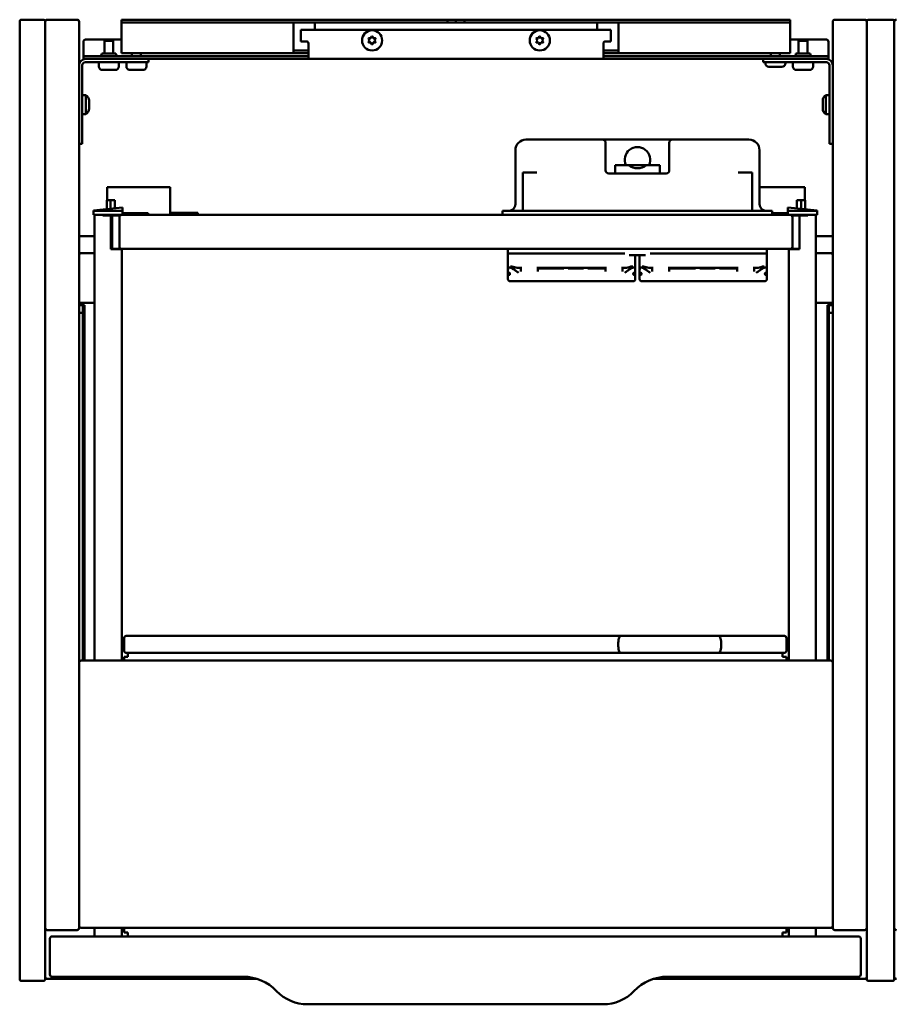
# Model space of a CAD drawing. Units: millimetres. Extents: x 451 to 1649, y 1253 to 1717.
# Drawn here: x 451 to 863, y 1253 to 1717 of the extents above; entities that cross this region are included whole.
import ezdxf

# ---------------------------------------------------------------- set-up
doc = ezdxf.new("R2010")
doc.units = ezdxf.units.MM
doc.header["$LTSCALE"] = 10
doc.layers.add('Visible Edges(Svedbergs)', color=7, linetype='Continuous', lineweight=50)

msp = doc.modelspace()

# ---------------------------------------------------------------- linework, layer by layer
at = {"layer": 'Visible Edges(Svedbergs)'}
for p, q in [((462, 1717.04), (452, 1717.04)), ((464, 1717.04), (478, 1717.04)), ((499, 1717.04), (504, 1717.04)), ((499, 1717.04), (499, 1715.79)), ((504, 1717.04), (652.5, 1717.04)), ((652.5, 1717.04), (656.5, 1717.04)), ((652.5, 1715.79), (652.5, 1717.04)), ((656.5, 1715.79), (656.5, 1717.04)), ((656.5, 1717.04), (660.5, 1717.04)), ((660.5, 1717.04), (660.5, 1715.79)), ((660.5, 1717.04), (809, 1717.04)), ((809, 1717.04), (814, 1717.04)), ((814, 1715.79), (814, 1717.04)), ((849, 1717.04), (835, 1717.04)), ((862, 1717.04), (851, 1717.04)), ((451, 1716.04), (451, 1265.04)), ((463, 1289.04), (463, 1716.04)), ((463, 1265.04), (463, 1716.04)), ((479, 1716.04), (479, 1289.04)), ((504, 1715.79), (499, 1715.79)), ((499, 1714.54), (499, 1715.79)), ((499, 1703.84), (499, 1714.54)), ((504, 1715.79), (652.5, 1715.79)), ((580, 1714.54), (580, 1715.79)), ((580, 1703.84), (580, 1714.54)), ((583.5, 1712.29), (583.5, 1706.84)), ((583.5, 1712.29), (586, 1712.29)), ((586, 1712.29), (727, 1712.29)), ((590, 1715.79), (590, 1714.54)), ((590, 1714.54), (590, 1712.29)), ((656.5, 1715.79), (652.5, 1715.79)), ((660.5, 1715.79), (656.5, 1715.79)), ((660.5, 1715.79), (809, 1715.79)), ((723, 1714.54), (723, 1715.79)), ((723, 1712.29), (723, 1714.54)), ((729.5, 1712.29), (727, 1712.29)), ((729.5, 1712.29), (729.5, 1706.84)), ((733, 1715.79), (733, 1714.54)), ((733, 1714.54), (733, 1703.84)), ((814, 1715.79), (809, 1715.79)), ((814, 1715.79), (814, 1714.54)), ((814, 1714.54), (814, 1703.84)), ((834, 1716.04), (834, 1289.04)), ((850, 1289.04), (850, 1716.04)), ((850, 1716.04), (850, 1265.04)), ((863, 1289.04), (863, 1716.04)), ((863, 1265.04), (863, 1716.04)), ((482, 1707.67), (499, 1707.67)), ((615.85, 1707.29), (615.35, 1708.14)), ((615.44, 1708.29), (616.42, 1708.29)), ((616.42, 1708.29), (616.91, 1709.14)), ((617.09, 1709.14), (617.58, 1708.29)), ((617.58, 1708.29), (618.56, 1708.29)), ((618.65, 1708.14), (618.15, 1707.29)), ((694.85, 1707.29), (694.35, 1708.14)), ((694.44, 1708.29), (695.42, 1708.29)), ((695.42, 1708.29), (695.91, 1709.14)), ((696.09, 1709.14), (696.58, 1708.29)), ((696.58, 1708.29), (697.56, 1708.29)), ((697.65, 1708.14), (697.15, 1707.29)), ((814, 1707.67), (831, 1707.67)), ((481, 1700.82), (481, 1706.68)), ((495.1, 1707.04), (490.9, 1707.04)), ((490.9, 1707.04), (490.9, 1701.04)), ((495.1, 1707.04), (495.1, 1701.04)), ((499, 1703.84), (499, 1701.34)), ((580, 1703.84), (580, 1701.39)), ((586, 1706.84), (583.5, 1706.84)), ((587, 1705.84), (587, 1701.04)), ((615.35, 1706.44), (615.85, 1707.29)), ((616.42, 1706.29), (615.44, 1706.29)), ((616.91, 1705.44), (616.42, 1706.29)), ((617.58, 1706.29), (617.09, 1705.44)), ((618.56, 1706.29), (617.58, 1706.29)), ((618.15, 1707.29), (618.65, 1706.44)), ((694.35, 1706.44), (694.85, 1707.29)), ((695.42, 1706.29), (694.44, 1706.29)), ((695.91, 1705.44), (695.42, 1706.29)), ((696.58, 1706.29), (696.09, 1705.44)), ((697.56, 1706.29), (696.58, 1706.29)), ((697.15, 1707.29), (697.65, 1706.44)), ((726, 1701.04), (726, 1705.84)), ((727, 1706.84), (729.5, 1706.84)), ((733, 1701.39), (733, 1703.84)), ((814, 1701.34), (814, 1703.84)), ((822.1, 1707.04), (817.9, 1707.04)), ((817.9, 1707.04), (817.9, 1701.04)), ((822.1, 1707.04), (822.1, 1701.04)), ((832, 1706.68), (832, 1700.82)), ((481, 1699.79), (481, 1700.82)), ((481, 1699.79), (482, 1699.79)), ((481, 1699.79), (481, 1698.54)), ((482, 1698.54), (481, 1698.54)), ((482, 1699.79), (586, 1699.79)), ((586, 1698.54), (482, 1698.54)), ((496.36, 1701.04), (489.64, 1701.04)), ((499, 1701.34), (580.14, 1701.34)), ((503.9, 1701.34), (503.9, 1699.79)), ((508.1, 1701.34), (508.1, 1699.79)), ((511.75, 1697.04), (511.75, 1698.54)), ((580.14, 1702.59), (581, 1702.59)), ((581, 1701.34), (580.14, 1701.34)), ((581, 1702.59), (587, 1702.59)), ((587, 1701.34), (581, 1701.34)), ((587, 1699.79), (586, 1699.79)), ((586, 1698.54), (587, 1698.54)), ((587, 1698.54), (587, 1701.04)), ((726, 1698.54), (587, 1698.54)), ((726, 1702.59), (732, 1702.59)), ((732, 1701.34), (726, 1701.34)), ((726, 1701.04), (726, 1698.54)), ((727, 1699.79), (726, 1699.79)), ((726, 1698.54), (727, 1698.54)), ((727, 1699.79), (831, 1699.79)), ((831, 1698.54), (727, 1698.54)), ((732, 1702.59), (732.86, 1702.59)), ((732.86, 1701.34), (732, 1701.34)), ((732.86, 1701.34), (814, 1701.34)), ((801.25, 1698.54), (801.25, 1697.04)), ((804.9, 1701.34), (804.9, 1699.79)), ((809.1, 1701.34), (809.1, 1699.79)), ((823.36, 1701.04), (816.64, 1701.04)), ((831, 1699.79), (832, 1699.79)), ((832, 1698.54), (831, 1698.54)), ((832, 1700.82), (832, 1699.79)), ((832, 1698.54), (832, 1699.79)), ((480.5, 1668.54), (480.5, 1695.54)), ((482, 1697.04), (501.75, 1697.04)), ((488.25, 1697.04), (488.25, 1695.04)), ((497.75, 1697.04), (497.75, 1695.04)), ((501.25, 1697.04), (501.25, 1695.04)), ((511.75, 1697.04), (501.75, 1697.04)), ((510.75, 1697.04), (510.75, 1695.04)), ((811.25, 1697.04), (801.25, 1697.04)), ((802.25, 1697.04), (802.25, 1696.54)), ((810.05, 1694.84), (803.95, 1694.84)), ((811.25, 1697.04), (831, 1697.04)), ((811.75, 1697.04), (811.75, 1696.54)), ((815.25, 1697.04), (815.25, 1695.04)), ((824.75, 1697.04), (824.75, 1695.04)), ((832.5, 1695.54), (832.5, 1668.54)), ((496.05, 1693.34), (489.95, 1693.34)), ((509.05, 1693.34), (502.95, 1693.34)), ((823.05, 1693.34), (816.95, 1693.34)), ((482.2, 1681.54), (480.5, 1681.54)), ((482.2, 1681.54), (482.2, 1672.54)), ((830.8, 1672.54), (830.8, 1681.54)), ((830.8, 1681.54), (832.5, 1681.54)), ((483.7, 1678.94), (483.7, 1675.14)), ((829.3, 1675.14), (829.3, 1678.94)), ((482.2, 1672.54), (480.5, 1672.54)), ((830.8, 1672.54), (832.5, 1672.54)), ((480.5, 1668.54), (480.5, 1658.54)), ((832.5, 1658.54), (832.5, 1668.54)), ((479, 1658.54), (480.5, 1658.54)), ((711, 1660.54), (689.5, 1660.54)), ((711, 1660.54), (725.5, 1660.54)), ((728.5, 1660.54), (725.5, 1660.54)), ((727, 1655.54), (727, 1659.04)), ((728.5, 1660.54), (755.5, 1660.54)), ((758.5, 1660.54), (755.5, 1660.54)), ((757, 1659.04), (757, 1655.54)), ((758.5, 1660.54), (773, 1660.54)), ((794.5, 1660.54), (773, 1660.54)), ((832.5, 1658.54), (834, 1658.54)), ((684.5, 1655.54), (684.5, 1630.04)), ((727, 1655.54), (727, 1646.04)), ((757, 1646.04), (757, 1655.54)), ((799.5, 1655.54), (799.5, 1630.04)), ((734.5, 1648.54), (731.5, 1648.54)), ((731.5, 1648.54), (731.5, 1645.14)), ((734.5, 1648.54), (737.75, 1648.54)), ((746.25, 1648.54), (737.75, 1648.54)), ((746.25, 1648.54), (749.5, 1648.54)), ((752.5, 1648.54), (749.5, 1648.54)), ((752.5, 1648.54), (752.5, 1645.14)), ((693.82, 1645.04), (688, 1645.04)), ((688, 1627.54), (688, 1645.04)), ((693.82, 1645.04), (694.6, 1645.04)), ((728.5, 1644.54), (755.5, 1644.54)), ((731.51, 1645.04), (731.51, 1644.54)), ((752.49, 1644.54), (752.49, 1645.04)), ((789.4, 1645.04), (790.18, 1645.04)), ((796, 1645.04), (790.18, 1645.04)), ((796, 1627.54), (796, 1645.04)), ((493.87, 1638.04), (492.17, 1638.04)), ((492.17, 1632.04), (492.17, 1638.04)), ((493.87, 1638.04), (520.17, 1638.04)), ((521.87, 1638.04), (520.17, 1638.04)), ((521.87, 1625.9), (521.87, 1638.04)), ((819.12, 1638.04), (799.5, 1638.04)), ((819.12, 1638.04), (820.82, 1638.04)), ((820.82, 1632.04), (820.82, 1638.04)), ((492, 1627.77), (492, 1632.04)), ((492, 1632.04), (493.8, 1632.04)), ((493.8, 1627.96), (493.8, 1632.04)), ((493.91, 1632.04), (493.8, 1632.04)), ((495.33, 1632.04), (493.91, 1632.04)), ((495.33, 1632.04), (495.85, 1632.04)), ((495.85, 1628.18), (495.85, 1632.04)), ((817.67, 1632.04), (817.15, 1632.04)), ((817.15, 1628.11), (817.15, 1632.04)), ((817.67, 1632.04), (819.09, 1632.04)), ((819.09, 1632.04), (819.2, 1632.04)), ((819.2, 1627.9), (819.2, 1632.04)), ((821, 1632.04), (819.2, 1632.04)), ((821, 1627.71), (821, 1632.04)), ((485.8, 1627.12), (499.5, 1628.56)), ((485.8, 1627.12), (485.8, 1627.04)), ((485.8, 1627.04), (485.8, 1625.04)), ((485.8, 1627.04), (487.1, 1627.04)), ((487.1, 1625.04), (485.8, 1625.04)), ((486.3, 1625.04), (486.3, 1415.04)), ((498.2, 1627.04), (487.1, 1627.04)), ((498.2, 1625.04), (487.1, 1625.04)), ((490.1, 1625.04), (490.1, 1624.84)), ((490.1, 1624.84), (494, 1624.84)), ((490.2, 1624.84), (490.2, 1625.04)), ((493.8, 1624.84), (493.8, 1625.04)), ((494, 1624.84), (494, 1608.84)), ((494.6, 1624.84), (494.6, 1609.04)), ((494.6, 1624.84), (495, 1624.84)), ((497.7, 1624.84), (495, 1624.84)), ((495.85, 1624.84), (495.85, 1625.04)), ((496.2, 1625.04), (496.2, 1624.84)), ((498, 1624.54), (498, 1624.04)), ((498, 1624.04), (498, 1610.04)), ((498.2, 1627.04), (499.5, 1627.04)), ((499, 1625.04), (498.2, 1625.04)), ((814, 1625.04), (499, 1625.04)), ((499.5, 1628.56), (499.5, 1628.02)), ((499.5, 1627.04), (499.5, 1628.02)), ((499.5, 1625.04), (499.5, 1627.04)), ((499.5, 1625.84), (508.5, 1625.84)), ((511.5, 1625.84), (508.5, 1625.84)), ((511.5, 1625.04), (511.5, 1625.84)), ((531.37, 1626.04), (521.87, 1626.04)), ((521.87, 1625.04), (521.87, 1625.9)), ((531.37, 1626.04), (534.87, 1626.04)), ((531.37, 1626.04), (531.37, 1625.04)), ((534.87, 1625.04), (534.87, 1626.04)), ((683.5, 1627.04), (678.5, 1627.04)), ((678.5, 1627.04), (678.5, 1625.04)), ((683.5, 1627.04), (800.5, 1627.04)), ((805.5, 1627.04), (800.5, 1627.04)), ((805.5, 1627.04), (805.5, 1625.04)), ((812.9, 1625.84), (805.5, 1625.84)), ((812.9, 1628.56), (812.9, 1628.02)), ((826.6, 1627.12), (812.9, 1628.56)), ((812.9, 1627.04), (812.9, 1628.02)), ((812.9, 1625.04), (812.9, 1627.04)), ((814.2, 1627.04), (812.9, 1627.04)), ((814, 1625.04), (814.2, 1625.04)), ((814.2, 1627.04), (825.3, 1627.04)), ((814.2, 1625.04), (825.3, 1625.04)), ((815, 1624.54), (815, 1624.04)), ((815, 1610.04), (815, 1624.04)), ((815.3, 1624.84), (818, 1624.84)), ((816.2, 1624.84), (816.2, 1625.04)), ((817.15, 1624.84), (817.15, 1625.04)), ((818.4, 1624.84), (818, 1624.84)), ((822.3, 1624.84), (818.4, 1624.84)), ((818.4, 1624.84), (818.4, 1608.84)), ((818.6, 1624.84), (818.6, 1625.04)), ((822.2, 1624.84), (822.2, 1625.04)), ((822.3, 1625.04), (822.3, 1624.84)), ((826.6, 1627.04), (825.3, 1627.04)), ((825.3, 1625.04), (826.6, 1625.04)), ((826.1, 1625.04), (826.1, 1415.04)), ((826.6, 1627.12), (826.6, 1627.04)), ((826.6, 1627.04), (826.6, 1625.04)), ((494.6, 1621.04), (494, 1621.04)), ((486.3, 1615.04), (479, 1615.04)), ((834, 1615.04), (826.1, 1615.04)), ((486.3, 1607.04), (480, 1607.04)), ((494.6, 1609.84), (494, 1609.84)), ((494, 1608.84), (498.1, 1608.84)), ((495, 1609.04), (494.6, 1609.04)), ((497.7, 1609.04), (495, 1609.04)), ((496.2, 1609.04), (496.2, 1608.84)), ((498, 1609.04), (497.7, 1609.04)), ((498, 1610.04), (498, 1609.34)), ((498, 1609.34), (498, 1609.04)), ((498.1, 1608.84), (499.1, 1608.84)), ((499, 1609.04), (814, 1609.04)), ((499.1, 1415.04), (499.1, 1608.84)), ((681, 1609.04), (681, 1606.54)), ((681, 1606.84), (686, 1606.84)), ((681, 1600.27), (681, 1606.84)), ((736, 1606.84), (686, 1606.84)), ((745.82, 1606.04), (738.18, 1606.04)), ((741, 1600.27), (741, 1606.04)), ((743, 1600.27), (743, 1606.04)), ((798, 1606.84), (748, 1606.84)), ((798, 1606.84), (803, 1606.84)), ((803, 1609.04), (803, 1606.54)), ((803, 1600.27), (803, 1606.84)), ((814.3, 1608.84), (813.3, 1608.84)), ((813.3, 1415.04), (813.3, 1608.84)), ((818.4, 1608.84), (814.3, 1608.84)), ((815, 1610.04), (815, 1609.34)), ((815, 1609.34), (815, 1609.04)), ((815, 1609.04), (815.3, 1609.04)), ((815.3, 1609.04), (818, 1609.04)), ((816.2, 1608.84), (816.2, 1609.04)), ((818, 1609.04), (818.4, 1609.04)), ((833, 1607.04), (826.1, 1607.04)), ((681, 1599.34), (681, 1600.27)), ((681.03, 1599.34), (681, 1599.34)), ((681, 1597.79), (681, 1594.79)), ((684.48, 1600.29), (681.67, 1600.29)), ((686, 1600.12), (687, 1600.12)), ((687, 1600.62), (687, 1598.84)), ((687, 1598.84), (687, 1598.4)), ((695, 1598.84), (695, 1600.62)), ((695, 1600.12), (727, 1600.12)), ((695, 1599.79), (707.4, 1599.79)), ((695, 1598.4), (695, 1598.84)), ((707.4, 1600.12), (707.4, 1599.79)), ((709.4, 1599.79), (709.4, 1600.12)), ((709.4, 1599.79), (716.6, 1599.79)), ((716.6, 1600.12), (716.6, 1599.79)), ((718.6, 1599.79), (718.6, 1600.12)), ((718.6, 1599.79), (727, 1599.79)), ((727, 1600.62), (727, 1598.84)), ((727, 1598.84), (727, 1598.4)), ((735, 1598.84), (735, 1600.62)), ((735, 1600.12), (736, 1600.12)), ((735, 1598.4), (735, 1598.84)), ((740.33, 1600.29), (737.52, 1600.29)), ((741, 1599.34), (740.97, 1599.34)), ((741, 1600.27), (741, 1599.34)), ((741, 1597.79), (741, 1594.79)), ((743, 1599.34), (743, 1600.27)), ((743.03, 1599.34), (743, 1599.34)), ((743, 1597.79), (743, 1594.79)), ((746.48, 1600.29), (743.67, 1600.29)), ((748, 1600.12), (749, 1600.12)), ((749, 1600.62), (749, 1598.84)), ((749, 1598.84), (749, 1598.4)), ((757, 1598.84), (757, 1600.62)), ((757, 1600.12), (789, 1600.12)), ((757, 1599.79), (769.4, 1599.79)), ((757, 1598.4), (757, 1598.84)), ((769.4, 1600.12), (769.4, 1599.79)), ((771.4, 1599.79), (771.4, 1600.12)), ((771.4, 1599.79), (778.6, 1599.79)), ((778.6, 1600.12), (778.6, 1599.79)), ((780.6, 1599.79), (780.6, 1600.12)), ((780.6, 1599.79), (789, 1599.79)), ((789, 1600.62), (789, 1598.84)), ((789, 1598.84), (789, 1598.4)), ((797, 1598.84), (797, 1600.62)), ((797, 1600.12), (798, 1600.12)), ((797, 1598.4), (797, 1598.84)), ((802.33, 1600.29), (799.52, 1600.29)), ((803, 1599.34), (802.97, 1599.34)), ((803, 1600.27), (803, 1599.34)), ((803, 1597.79), (803, 1594.79)), ((682, 1593.79), (686, 1593.79)), ((736, 1593.79), (686, 1593.79)), ((736, 1593.79), (740, 1593.79)), ((744, 1593.79), (748, 1593.79)), ((798, 1593.79), (748, 1593.79)), ((798, 1593.79), (802, 1593.79)), ((479, 1583.54), (480.8, 1583.54)), ((481.5, 1582.54), (479, 1582.54)), ((480.8, 1583.54), (483.8, 1583.54)), ((480.8, 1583.54), (480.8, 1583.21)), ((480.8, 1583.21), (480.8, 1582.54)), ((481.5, 1582.54), (481.5, 1582.37)), ((481.5, 1582.37), (481.5, 1415.04)), ((483.8, 1583.54), (486.3, 1583.54)), ((829.2, 1583.54), (826.1, 1583.54)), ((832.2, 1583.54), (829.2, 1583.54)), ((831.5, 1582.54), (831.5, 1582.37)), ((831.5, 1582.54), (834, 1582.54)), ((831.5, 1582.37), (831.5, 1415.04)), ((832.2, 1583.54), (832.2, 1583.21)), ((834, 1583.54), (832.2, 1583.54)), ((832.2, 1583.21), (832.2, 1582.54)), ((480.8, 1578.88), (479, 1578.88)), ((480.8, 1580.04), (480.8, 1581.84)), ((480.8, 1580.04), (480.8, 1578.88)), ((480.8, 1578.88), (480.8, 1415.04)), ((832.2, 1580.04), (832.2, 1581.84)), ((832.2, 1580.04), (832.2, 1578.88)), ((832.2, 1578.88), (832.2, 1415.04)), ((832.2, 1578.88), (834, 1578.88)), ((500.2, 1419.64), (500.2, 1425.64)), ((734.29, 1426.64), (501.2, 1426.64)), ((734.29, 1426.64), (780.11, 1426.64)), ((811.2, 1426.64), (780.11, 1426.64)), ((812.2, 1425.64), (812.2, 1419.64)), ((500.2, 1416.84), (500.2, 1415.04)), ((502, 1416.84), (500.2, 1416.84)), ((501.2, 1418.64), (734.29, 1418.64)), ((502, 1418.64), (502, 1416.84)), ((780.11, 1418.64), (734.29, 1418.64)), ((780.11, 1418.64), (811.2, 1418.64)), ((810.4, 1416.84), (810.4, 1418.64)), ((812.2, 1416.84), (810.4, 1416.84)), ((812.2, 1416.84), (812.2, 1415.04)), ((833, 1415.04), (480, 1415.04)), ((478, 1288.04), (464, 1288.04)), ((480, 1289.04), (833, 1289.04)), ((486.3, 1289.04), (486.3, 1285.04)), ((499.1, 1285.04), (499.1, 1289.04)), ((500.2, 1289.04), (500.2, 1286.84)), ((500.2, 1286.84), (502, 1286.84)), ((502, 1286.84), (502, 1285.04)), ((810.4, 1285.04), (810.4, 1286.84)), ((810.4, 1286.84), (812.2, 1286.84)), ((812.2, 1289.04), (812.2, 1286.84)), ((813.3, 1285.04), (813.3, 1289.04)), ((826.1, 1289.04), (826.1, 1285.04)), ((835, 1288.04), (849, 1288.04)), ((465.2, 1284.04), (465.2, 1267.04)), ((846.2, 1285.04), (466.2, 1285.04)), ((847.2, 1267.04), (847.2, 1284.04)), ((452, 1264.04), (462, 1264.04)), ((464, 1265.04), (562.74, 1265.04)), ((466.2, 1266.04), (556.2, 1266.04)), ((749.66, 1265.04), (849, 1265.04)), ((756.2, 1266.04), (846.2, 1266.04)), ((851, 1264.04), (862, 1264.04)), ((586.53, 1253.04), (725.87, 1253.04))]:
    msp.add_line(p, q, dxfattribs=at)
for centre in [(617, 1707.29), (696, 1707.29)]:
    msp.add_circle(centre, 4.75, dxfattribs=at)
for centre, radius, start, end in [((452, 1716.04), 1, 90, 180), ((462, 1716.04), 1, 0, 90), ((464, 1716.04), 1, 90, 180), ((478, 1716.04), 1, 0, 90), ((835, 1716.04), 1, 90, 180), ((849, 1716.04), 1, 0, 90), ((851, 1716.04), 1, 90, 180), ((862, 1716.04), 1, 0, 90), ((864, 1716.04), 1, 90, 180), ((615.44, 1708.19), 0.1, 90, 210), ((617, 1709.09), 0.1, 30, 150), ((618.56, 1708.19), 0.1, 330, 90), ((694.44, 1708.19), 0.1, 90, 210), ((696, 1709.09), 0.1, 30, 150), ((697.56, 1708.19), 0.1, 330, 90), ((586, 1705.84), 1, 0, 90), ((615.44, 1706.39), 0.1, 150, 270), ((617, 1705.49), 0.1, 210, 330), ((618.56, 1706.39), 0.1, 270, 30), ((694.44, 1706.39), 0.1, 150, 270), ((696, 1705.49), 0.1, 210, 330), ((697.56, 1706.39), 0.1, 270, 30), ((727, 1705.84), 1, 90, 180), ((482, 1695.54), 3, 90, 180), ((488.39, 1701.04), 1.25, 270, 0), ((497.61, 1701.04), 1.25, 180, 270), ((815.39, 1701.04), 1.25, 270, 0), ((824.61, 1701.04), 1.25, 180, 270), ((831, 1695.54), 3, 0, 90), ((482, 1695.54), 1.5, 90, 180), ((489.95, 1695.04), 1.7, 180, 270), ((496.05, 1695.04), 1.7, 270, 0), ((502.95, 1695.04), 1.7, 180, 270), ((509.05, 1695.04), 1.7, 270, 0), ((803.95, 1696.54), 1.7, 180, 270), ((810.05, 1696.54), 1.7, 270, 0), ((816.95, 1695.04), 1.7, 180, 270), ((823.05, 1695.04), 1.7, 270, 0), ((831, 1695.54), 1.5, 0, 90), ((480.7, 1678.94), 3, 0, 60), ((832.3, 1678.94), 3, 120, 180), ((480.7, 1675.14), 3, 300, 0), ((832.3, 1675.14), 3, 180, 240), ((689.5, 1655.54), 5, 90, 180), ((725.5, 1659.04), 1.5, 0, 90), ((742, 1651.04), 6, 335.3757, 204.6243), ((758.5, 1659.04), 1.5, 90, 180), ((794.5, 1655.54), 5, 0, 90), ((742, 1653.81), 6.77, 231.1199, 308.8801), ((728.5, 1646.04), 1.5, 180, 270), ((755.5, 1646.04), 1.5, 270, 0), ((681.5, 1630.04), 3, 270, 0), ((802.5, 1630.04), 3, 180, 270), ((495.8, 1624.64), 1.2, 160.5288, 170.4059), ((495.8, 1624.64), 0.4, 90, 150), ((497.7, 1624.54), 0.3, 0, 90), ((499, 1624.04), 1, 90, 180), ((687.5, 1627.54), 0.5, 270, 0), ((796.5, 1627.54), 0.5, 180, 270), ((814, 1624.04), 1, 0, 90), ((815.3, 1624.54), 0.3, 90, 180), ((817.2, 1624.64), 0.4, 30, 90), ((817.2, 1624.64), 1.2, 9.5941, 19.4712), ((480, 1606.04), 1, 90, 180), ((497.7, 1609.34), 0.3, 270, 0), ((499, 1610.04), 1, 180, 270), ((814, 1610.04), 1, 270, 0), ((815.3, 1609.34), 0.3, 180, 270), ((833, 1606.04), 1, 0, 90), ((682, 1594.79), 1, 180, 270), ((740, 1594.79), 1, 270, 0), ((744, 1594.79), 1, 180, 270), ((802, 1594.79), 1, 270, 0), ((501.2, 1425.64), 1, 90, 180), ((811.2, 1425.64), 1, 0, 90), ((501.2, 1419.64), 1, 180, 270), ((811.2, 1419.64), 1, 270, 0), ((480, 1414.04), 1, 90, 180), ((833, 1414.04), 1, 0, 90), ((480, 1290.04), 1, 180, 270), ((833, 1290.04), 1, 270, 0), ((464, 1289.04), 1, 180, 270), ((478, 1289.04), 1, 270, 0), ((835, 1289.04), 1, 180, 270), ((849, 1289.04), 1, 270, 0), ((864, 1289.04), 1, 180, 270), ((466.2, 1284.04), 1, 90, 180), ((846.2, 1284.04), 1, 0, 90), ((466.2, 1267.04), 1, 180, 270), ((846.2, 1267.04), 1, 270, 0), ((452, 1265.04), 1, 180, 270), ((462, 1265.04), 1, 270, 0), ((464, 1266.04), 1, 180, 270), ((556.2, 1244.16), 21.88, 43.6005, 90), ((756.2, 1244.16), 21.88, 90, 136.3995), ((849, 1266.04), 1, 270, 0), ((851, 1265.04), 1, 180, 270), ((862, 1265.04), 1, 270, 0), ((864, 1266.04), 1, 180, 270), ((586.53, 1273.04), 20, 223.6005, 270), ((725.87, 1273.04), 20, 270, 316.3995)]:
    msp.add_arc(centre, radius, start, end, dxfattribs=at)
for centre, major_axis, ratio, start_param, end_param in [((482, 1706.68), (-1, 0), 0.984808, 4.712389, 6.283185), ((831, 1706.68), (1, 0), 0.984808, 0, 1.570796), ((482.22, 1577.54), (0, -5), 0.555556, 3.402544, 3.676777), ((830.78, 1577.54), (0, -5), 0.555556, 2.606408, 2.880641)]:
    msp.add_ellipse(centre, major_axis=major_axis, ratio=ratio, start_param=start_param, end_param=end_param, dxfattribs=at)
for points, knots in [([(580, 1702.7), (580, 1702.69), (580, 1702.68), (580.01, 1702.63), (580.03, 1702.61), (580.09, 1702.59), (580.11, 1702.59), (580.14, 1702.59)], [0.14540135, 0.14540135, 0.14540135, 0.14540135, 0.15282419, 0.15282419, 0.18235888, 0.18235888, 0.19869276, 0.19869276, 0.19869276, 0.19869276]), ([(580.14, 1701.34), (580.12, 1701.34), (580.09, 1701.34), (580.02, 1701.35), (580, 1701.37), (580, 1701.39)], [0.09921509, 0.09921509, 0.09921509, 0.09921509, 0.11362218, 0.11362218, 0.1513597, 0.1513597, 0.1513597, 0.1513597]), ([(732.86, 1702.59), (732.89, 1702.59), (732.91, 1702.59), (732.97, 1702.61), (732.99, 1702.63), (733, 1702.68), (733, 1702.69), (733, 1702.7)], [0.98927981, 0.98927981, 0.98927981, 0.98927981, 1.00561369, 1.00561369, 1.03514839, 1.03514839, 1.04257123, 1.04257123, 1.04257123, 1.04257123]), ([(733, 1701.39), (733, 1701.37), (732.98, 1701.35), (732.91, 1701.34), (732.88, 1701.34), (732.86, 1701.34)], [0.1580782, 0.1580782, 0.1580782, 0.1580782, 0.19581572, 0.19581572, 0.21022281, 0.21022281, 0.21022281, 0.21022281]), ([(686, 1597.79), (685.55, 1598.11), (685.05, 1598.46), (684.09, 1599.12), (683.62, 1599.43), (682.93, 1599.84), (682.63, 1599.99), (682.1, 1600.22), (681.86, 1600.29), (681.5, 1600.29), (681.36, 1600.24), (681.15, 1599.99), (681.09, 1599.79), (681.02, 1599.34), (681.01, 1599.06), (681, 1598.44), (681, 1598.1), (681, 1597.79)], [-1.8954611, -1.8954611, -1.8954611, -1.8954611, -1.729139, -1.729139, -1.562817, -1.562817, -1.4494653, -1.4494653, -1.3361136, -1.3361136, -1.2362536, -1.2362536, -1.1363935, -1.1363935, -1.042062, -1.042062, -0.9477305, -0.9477305, -0.9477305, -0.9477305]), ([(681.4, 1597.29), (681.4, 1597.35), (681.4, 1597.42), (681.42, 1597.54), (681.44, 1597.59), (681.48, 1597.68), (681.51, 1597.73), (681.57, 1597.78), (681.61, 1597.79), (681.68, 1597.79), (681.72, 1597.78), (681.8, 1597.72), (681.84, 1597.68), (681.89, 1597.59), (681.92, 1597.54), (681.95, 1597.42), (681.96, 1597.35), (681.96, 1597.23), (681.95, 1597.16), (681.92, 1597.04), (681.89, 1596.99), (681.84, 1596.9), (681.8, 1596.86), (681.72, 1596.8), (681.68, 1596.79), (681.61, 1596.79), (681.57, 1596.8), (681.51, 1596.85), (681.48, 1596.9), (681.44, 1596.99), (681.42, 1597.04), (681.4, 1597.16), (681.4, 1597.23), (681.4, 1597.29)], [-0.3246303, -0.3246303, -0.3246303, -0.3246303, -0.3059578, -0.3059578, -0.2872852, -0.2872852, -0.2660165, -0.2660165, -0.2447477, -0.2447477, -0.2223594, -0.2223594, -0.1999712, -0.1999712, -0.1811432, -0.1811432, -0.1623152, -0.1623152, -0.1434872, -0.1434872, -0.1246592, -0.1246592, -0.1022709, -0.1022709, -0.0798827, -0.0798827, -0.0586139, -0.0586139, -0.0373451, -0.0373451, -0.0186726, -0.0186726, 0, 0, 0, 0]), ([(686, 1600.12), (685.55, 1600.12), (685.1, 1600.17), (684.24, 1600.33), (683.82, 1600.44), (683.25, 1600.6), (683.06, 1600.65), (682.76, 1600.72), (682.63, 1600.75), (682.41, 1600.78), (682.3, 1600.79), (682.23, 1600.79)], [0, 0, 0, 0, 0.1336923, 0.1336923, 0.2717458, 0.2717458, 0.3432046, 0.3432046, 0.3986608, 0.3986608, 0.4566423, 0.4566423, 0.4566423, 0.4566423]), ([(739.77, 1600.79), (739.69, 1600.79), (739.59, 1600.78), (739.32, 1600.74), (739.15, 1600.7), (738.71, 1600.59), (738.43, 1600.51), (737.74, 1600.33), (737.31, 1600.24), (736.58, 1600.14), (736.29, 1600.12), (736, 1600.12)], [0.0000279, 0.0000279, 0.0000279, 0.0000279, 0.0601185, 0.0601185, 0.132937, 0.132937, 0.2347339, 0.2347339, 0.3694593, 0.3694593, 0.4568505, 0.4568505, 0.4568505, 0.4568505]), ([(741, 1597.79), (741, 1598.1), (741, 1598.44), (740.99, 1599.06), (740.98, 1599.34), (740.91, 1599.79), (740.85, 1599.99), (740.64, 1600.24), (740.5, 1600.29), (740.14, 1600.29), (739.9, 1600.22), (739.37, 1599.99), (739.07, 1599.84), (738.38, 1599.43), (737.91, 1599.12), (736.95, 1598.46), (736.45, 1598.11), (736, 1597.79)], [-0.9477305, -0.9477305, -0.9477305, -0.9477305, -0.853399, -0.853399, -0.7590675, -0.7590675, -0.6592075, -0.6592075, -0.5593474, -0.5593474, -0.4459958, -0.4459958, -0.3326441, -0.3326441, -0.166322, -0.166322, 0, 0, 0, 0]), ([(740.6, 1597.29), (740.6, 1597.23), (740.6, 1597.16), (740.58, 1597.04), (740.56, 1596.99), (740.52, 1596.9), (740.49, 1596.85), (740.43, 1596.8), (740.39, 1596.79), (740.32, 1596.79), (740.28, 1596.8), (740.2, 1596.86), (740.16, 1596.9), (740.11, 1596.99), (740.08, 1597.04), (740.05, 1597.16), (740.04, 1597.23), (740.04, 1597.35), (740.05, 1597.42), (740.08, 1597.54), (740.11, 1597.59), (740.16, 1597.68), (740.2, 1597.72), (740.28, 1597.78), (740.32, 1597.79), (740.39, 1597.79), (740.43, 1597.78), (740.49, 1597.73), (740.52, 1597.68), (740.56, 1597.59), (740.58, 1597.54), (740.6, 1597.42), (740.6, 1597.35), (740.6, 1597.29)], [0, 0, 0, 0, 0.0186726, 0.0186726, 0.0373451, 0.0373451, 0.0586139, 0.0586139, 0.0798827, 0.0798827, 0.1022709, 0.1022709, 0.1246592, 0.1246592, 0.1434872, 0.1434872, 0.1623152, 0.1623152, 0.1811432, 0.1811432, 0.1999712, 0.1999712, 0.2223594, 0.2223594, 0.2447477, 0.2447477, 0.2660165, 0.2660165, 0.2872852, 0.2872852, 0.3059578, 0.3059578, 0.3246303, 0.3246303, 0.3246303, 0.3246303]), ([(748, 1597.79), (747.55, 1598.11), (747.05, 1598.46), (746.09, 1599.12), (745.62, 1599.43), (744.93, 1599.84), (744.63, 1599.99), (744.1, 1600.22), (743.86, 1600.29), (743.5, 1600.29), (743.36, 1600.24), (743.15, 1599.99), (743.09, 1599.79), (743.02, 1599.34), (743.01, 1599.06), (743, 1598.44), (743, 1598.1), (743, 1597.79)], [-1.8954611, -1.8954611, -1.8954611, -1.8954611, -1.729139, -1.729139, -1.562817, -1.562817, -1.4494653, -1.4494653, -1.3361136, -1.3361136, -1.2362536, -1.2362536, -1.1363935, -1.1363935, -1.042062, -1.042062, -0.9477305, -0.9477305, -0.9477305, -0.9477305]), ([(743.4, 1597.29), (743.4, 1597.35), (743.4, 1597.42), (743.42, 1597.54), (743.44, 1597.59), (743.48, 1597.68), (743.51, 1597.73), (743.57, 1597.78), (743.61, 1597.79), (743.68, 1597.79), (743.72, 1597.78), (743.8, 1597.72), (743.84, 1597.68), (743.89, 1597.59), (743.92, 1597.54), (743.95, 1597.42), (743.96, 1597.35), (743.96, 1597.23), (743.95, 1597.16), (743.92, 1597.04), (743.89, 1596.99), (743.84, 1596.9), (743.8, 1596.86), (743.72, 1596.8), (743.68, 1596.79), (743.61, 1596.79), (743.57, 1596.8), (743.51, 1596.85), (743.48, 1596.9), (743.44, 1596.99), (743.42, 1597.04), (743.4, 1597.16), (743.4, 1597.23), (743.4, 1597.29)], [-0.3246303, -0.3246303, -0.3246303, -0.3246303, -0.3059578, -0.3059578, -0.2872852, -0.2872852, -0.2660165, -0.2660165, -0.2447477, -0.2447477, -0.2223594, -0.2223594, -0.1999712, -0.1999712, -0.1811432, -0.1811432, -0.1623152, -0.1623152, -0.1434872, -0.1434872, -0.1246592, -0.1246592, -0.1022709, -0.1022709, -0.0798827, -0.0798827, -0.0586139, -0.0586139, -0.0373451, -0.0373451, -0.0186726, -0.0186726, 0, 0, 0, 0]), ([(748, 1600.12), (747.55, 1600.12), (747.1, 1600.17), (746.24, 1600.33), (745.82, 1600.44), (745.25, 1600.6), (745.06, 1600.65), (744.76, 1600.72), (744.63, 1600.75), (744.41, 1600.78), (744.3, 1600.79), (744.23, 1600.79)], [0, 0, 0, 0, 0.1336923, 0.1336923, 0.2717458, 0.2717458, 0.3432046, 0.3432046, 0.3986608, 0.3986608, 0.4566423, 0.4566423, 0.4566423, 0.4566423]), ([(801.77, 1600.79), (801.69, 1600.79), (801.59, 1600.78), (801.32, 1600.74), (801.15, 1600.7), (800.71, 1600.59), (800.43, 1600.51), (799.74, 1600.33), (799.31, 1600.24), (798.58, 1600.14), (798.29, 1600.12), (798, 1600.12)], [0.0000279, 0.0000279, 0.0000279, 0.0000279, 0.0601185, 0.0601185, 0.132937, 0.132937, 0.2347339, 0.2347339, 0.3694593, 0.3694593, 0.4568505, 0.4568505, 0.4568505, 0.4568505]), ([(803, 1597.79), (803, 1598.1), (803, 1598.44), (802.99, 1599.06), (802.98, 1599.34), (802.91, 1599.79), (802.85, 1599.99), (802.64, 1600.24), (802.5, 1600.29), (802.14, 1600.29), (801.9, 1600.22), (801.37, 1599.99), (801.07, 1599.84), (800.38, 1599.43), (799.91, 1599.12), (798.95, 1598.46), (798.45, 1598.11), (798, 1597.79)], [-0.9477305, -0.9477305, -0.9477305, -0.9477305, -0.853399, -0.853399, -0.7590675, -0.7590675, -0.6592075, -0.6592075, -0.5593474, -0.5593474, -0.4459958, -0.4459958, -0.3326441, -0.3326441, -0.166322, -0.166322, 0, 0, 0, 0]), ([(802.6, 1597.29), (802.6, 1597.23), (802.6, 1597.16), (802.58, 1597.04), (802.56, 1596.99), (802.52, 1596.9), (802.49, 1596.85), (802.43, 1596.8), (802.39, 1596.79), (802.32, 1596.79), (802.28, 1596.8), (802.2, 1596.86), (802.16, 1596.9), (802.11, 1596.99), (802.08, 1597.04), (802.05, 1597.16), (802.04, 1597.23), (802.04, 1597.35), (802.05, 1597.42), (802.08, 1597.54), (802.11, 1597.59), (802.16, 1597.68), (802.2, 1597.72), (802.28, 1597.78), (802.32, 1597.79), (802.39, 1597.79), (802.43, 1597.78), (802.49, 1597.73), (802.52, 1597.68), (802.56, 1597.59), (802.58, 1597.54), (802.6, 1597.42), (802.6, 1597.35), (802.6, 1597.29)], [0, 0, 0, 0, 0.0186726, 0.0186726, 0.0373451, 0.0373451, 0.0586139, 0.0586139, 0.0798827, 0.0798827, 0.1022709, 0.1022709, 0.1246592, 0.1246592, 0.1434872, 0.1434872, 0.1623152, 0.1623152, 0.1811432, 0.1811432, 0.1999712, 0.1999712, 0.2223594, 0.2223594, 0.2447477, 0.2447477, 0.2660165, 0.2660165, 0.2872852, 0.2872852, 0.3059578, 0.3059578, 0.3246303, 0.3246303, 0.3246303, 0.3246303]), ([(734.29, 1418.64), (734.07, 1418.64), (733.86, 1418.74), (733.5, 1419.15), (733.35, 1419.47), (733.14, 1420.19), (733.06, 1420.63), (732.95, 1421.61), (732.93, 1422.14), (732.93, 1422.64), (732.93, 1423.14), (732.95, 1423.67), (733.06, 1424.65), (733.14, 1425.09), (733.35, 1425.82), (733.5, 1426.13), (733.86, 1426.54), (734.07, 1426.64), (734.29, 1426.64)], [-0.621495, -0.621495, -0.621495, -0.621495, -0.460621, -0.460621, -0.299748, -0.299748, -0.149874, -0.149874, 0, 0, 0, 0.149874, 0.149874, 0.299748, 0.299748, 0.460621, 0.460621, 0.621495, 0.621495, 0.621495, 0.621495]), ([(780.11, 1426.64), (780.33, 1426.64), (780.54, 1426.54), (780.9, 1426.13), (781.05, 1425.82), (781.26, 1425.09), (781.34, 1424.65), (781.45, 1423.67), (781.47, 1423.14), (781.47, 1422.64), (781.47, 1422.14), (781.45, 1421.61), (781.34, 1420.63), (781.26, 1420.19), (781.05, 1419.47), (780.9, 1419.15), (780.54, 1418.74), (780.33, 1418.64), (780.11, 1418.64)], [-0.621495, -0.621495, -0.621495, -0.621495, -0.460621, -0.460621, -0.299748, -0.299748, -0.149874, -0.149874, 0, 0, 0, 0.149874, 0.149874, 0.299748, 0.299748, 0.460621, 0.460621, 0.621495, 0.621495, 0.621495, 0.621495])]:
    msp.add_open_spline(points, degree=3, knots=knots, dxfattribs=at)
for points in [[(731.5, 1645.14), (731.5, 1645.11), (731.5, 1645.07), (731.51, 1645.04)], [(752.49, 1645.04), (752.5, 1645.07), (752.5, 1645.11), (752.5, 1645.14)]]:
    msp.add_open_spline(points, degree=3, dxfattribs=at)

doc.saveas('drawing.dxf')
